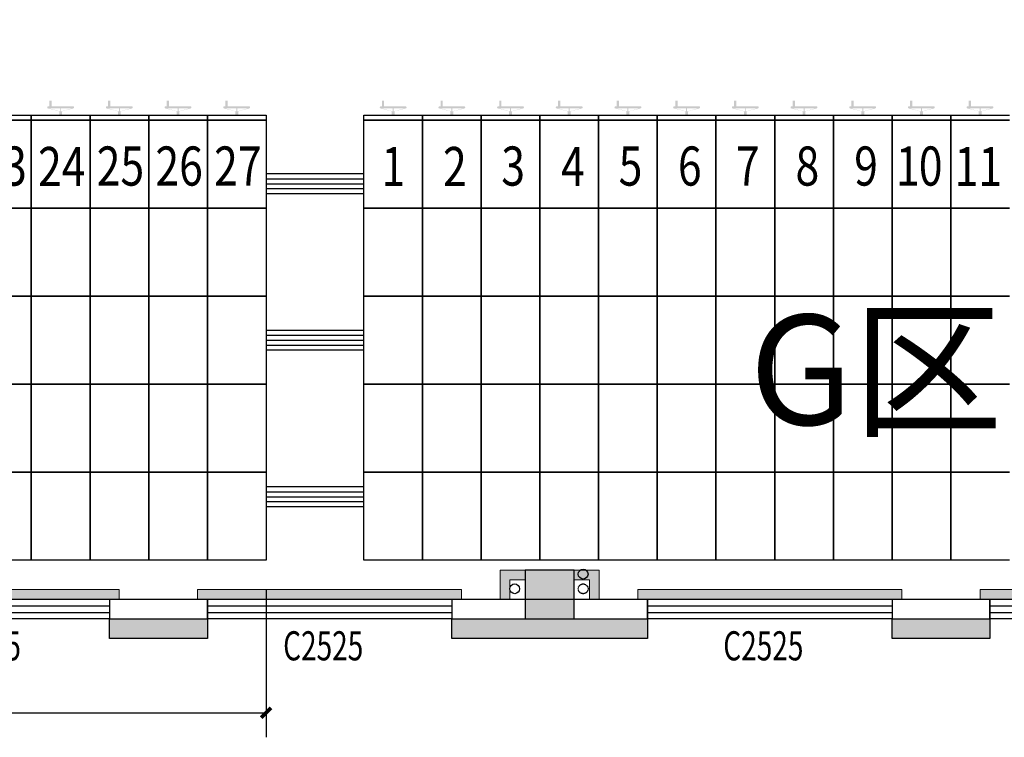
# Model space of a CAD drawing. Units: millimetres. Extents: x -195577 to 254618, y -285764 to 145423.
# Drawn here: x -38198 to -28131, y -182559 to -175221 of the extents above; entities that cross this region are included whole.
import ezdxf

# ---------------------------------------------------------------- set-up
doc = ezdxf.new("R2010")
doc.units = ezdxf.units.MM
doc.linetypes.add('DASH', pattern=[0.35, 0.25, -0.1])
for name, color, linetype, lineweight in [('0.1功能名', 30, 'Continuous', 0), ('0.3面积范围', 190, 'Continuous', 0), ('0.6隔墙', 1, 'Continuous', 0)]:
    doc.layers.add(name, color=color, linetype=linetype, lineweight=lineweight)
for name, color, linetype in [('COLUMN', 30, 'Continuous'), ('PUB_HATCH', 250, 'Continuous'), ('Q◆06 墙体层', 7, 'Continuous'), ('VPIPE-污水', 2, 'Continuous'), ('VPIPE-雨水', 4, 'DASH'), ('WALL', 2, 'Continuous'), ('WALL2-混凝土线脚', 52, 'Continuous'), ('WINDOW', 4, 'Continuous'), ('WINDOW_TEXT', 4, 'Continuous')]:
    doc.layers.add(name, color=color, linetype=linetype)
doc.styles.add('_TCH_DIM_T3', font='SIMPLEX.shx', dxfattribs={"width": 0.494118, "bigfont": 'hztxt.shx'})
doc.styles.add('_TCH_WINDOW', font='SIMPLEX', dxfattribs={"height": 3.5, "bigfont": 'GBCBIG'})
doc.styles.add('MtXpl_', font='txt')
doc.styles.add('MtXpl__1', font='simfang.ttf')
doc.dimstyles.new('_TCH_ARCH&&100', dxfattribs={"dimtxt": 297.5, "dimasz": 100, "dimexe": 250, "dimexo": 300, "dimgap": 126.25, "dimtad": 1, "dimdec": 0, "dimzin": 0, "dimdsep": 46, "dimtxsty": '_TCH_DIM_T3', "dimblk": 'ARCHTICK', "dimcen": 0.09, "dimclrt": 7, "dimazin": 2, "dimtfac": 1, "dimtdec": 0, "dimtix": 1, "dimtmove": 2, "dimatfit": 3, "dimfxl": 0, "dimtolj": 1, "dimtzin": 0, "dimarcsym": 0})

# ---------------------------------------------------------------- blocks, each defined once
blk = doc.blocks.new('reg')
at = {"true_color": 0x474748}
h = blk.add_hatch(color=139, dxfattribs=at)
edge = h.paths.add_edge_path()
edge.add_arc((46193, -176119), 10, 180, 270)
edge.add_line((46193, -176129), (46306, -176158))
edge.add_line((46306, -176158), (46306, -176199))
edge.add_line((46306, -176199), (46336, -176199))
edge.add_line((46336, -176199), (46336, -176158))
edge.add_line((46336, -176158), (46448, -176129))
edge.add_arc((46448, -176119), 10, 270, 360)
edge.add_line((46458, -176119), (46458, -176117))
edge.add_arc((46448, -176117), 10, 0, 90)
edge.add_line((46448, -176107), (46228, -176107))
edge.add_line((46228, -176107), (46228, -176049))
edge.add_line((46228, -176049), (46206, -176049))
edge.add_line((46206, -176049), (46206, -176107))
edge.add_line((46206, -176107), (46193, -176107))
edge.add_arc((46193, -176117), 10, 90, 180)
edge.add_line((46183, -176117), (46183, -176119))
h.paths.add_polyline_path([(46316, -176129), (46316, -176158), (46311, -176158), (46208, -176129)], flags=16)
h.paths.add_polyline_path([(46326, -176129), (46433, -176129), (46331, -176158), (46326, -176158)], flags=16)
h = blk.add_hatch(color=139, dxfattribs=at)
edge = h.paths.add_edge_path()
edge.add_arc((46793, -176119), 10, 180, 270)
edge.add_line((46793, -176129), (46906, -176158))
edge.add_line((46906, -176158), (46906, -176199))
edge.add_line((46906, -176199), (46936, -176199))
edge.add_line((46936, -176199), (46936, -176158))
edge.add_line((46936, -176158), (47048, -176129))
edge.add_arc((47048, -176119), 10, 270, 360)
edge.add_line((47058, -176119), (47058, -176117))
edge.add_arc((47048, -176117), 10, 0, 90)
edge.add_line((47048, -176107), (46828, -176107))
edge.add_line((46828, -176107), (46828, -176049))
edge.add_line((46828, -176049), (46806, -176049))
edge.add_line((46806, -176049), (46806, -176107))
edge.add_line((46806, -176107), (46793, -176107))
edge.add_arc((46793, -176117), 10, 90, 180)
edge.add_line((46783, -176117), (46783, -176119))
h.paths.add_polyline_path([(46916, -176129), (46916, -176158), (46911, -176158), (46808, -176129)], flags=16)
h.paths.add_polyline_path([(46926, -176129), (47033, -176129), (46931, -176158), (46926, -176158)], flags=16)
h = blk.add_hatch(color=139, dxfattribs=at)
edge = h.paths.add_edge_path()
edge.add_arc((47393, -176119), 10, 180, 270)
edge.add_line((47393, -176129), (47506, -176158))
edge.add_line((47506, -176158), (47506, -176199))
edge.add_line((47506, -176199), (47536, -176199))
edge.add_line((47536, -176199), (47536, -176158))
edge.add_line((47536, -176158), (47648, -176129))
edge.add_arc((47648, -176119), 10, 270, 360)
edge.add_line((47658, -176119), (47658, -176117))
edge.add_arc((47648, -176117), 10, 0, 90)
edge.add_line((47648, -176107), (47428, -176107))
edge.add_line((47428, -176107), (47428, -176049))
edge.add_line((47428, -176049), (47406, -176049))
edge.add_line((47406, -176049), (47406, -176107))
edge.add_line((47406, -176107), (47393, -176107))
edge.add_arc((47393, -176117), 10, 90, 180)
edge.add_line((47383, -176117), (47383, -176119))
h.paths.add_polyline_path([(47516, -176129), (47516, -176158), (47511, -176158), (47408, -176129)], flags=16)
h.paths.add_polyline_path([(47526, -176129), (47633, -176129), (47531, -176158), (47526, -176158)], flags=16)
h = blk.add_hatch(color=139, dxfattribs=at)
edge = h.paths.add_edge_path()
edge.add_arc((47993, -176119), 10, 180, 270)
edge.add_line((47993, -176129), (48106, -176158))
edge.add_line((48106, -176158), (48106, -176199))
edge.add_line((48106, -176199), (48136, -176199))
edge.add_line((48136, -176199), (48136, -176158))
edge.add_line((48136, -176158), (48248, -176129))
edge.add_arc((48248, -176119), 10, 270, 360)
edge.add_line((48258, -176119), (48258, -176117))
edge.add_arc((48248, -176117), 10, 0, 90)
edge.add_line((48248, -176107), (48028, -176107))
edge.add_line((48028, -176107), (48028, -176049))
edge.add_line((48028, -176049), (48006, -176049))
edge.add_line((48006, -176049), (48006, -176107))
edge.add_line((48006, -176107), (47993, -176107))
edge.add_arc((47993, -176117), 10, 90, 180)
edge.add_line((47983, -176117), (47983, -176119))
h.paths.add_polyline_path([(48116, -176129), (48116, -176158), (48111, -176158), (48008, -176129)], flags=16)
h.paths.add_polyline_path([(48126, -176129), (48233, -176129), (48131, -176158), (48126, -176158)], flags=16)
h = blk.add_hatch(color=139, dxfattribs=at)
edge = h.paths.add_edge_path()
edge.add_arc((49593, -176119), 10, 180, 270)
edge.add_line((49593, -176129), (49706, -176158))
edge.add_line((49706, -176158), (49706, -176199))
edge.add_line((49706, -176199), (49736, -176199))
edge.add_line((49736, -176199), (49736, -176158))
edge.add_line((49736, -176158), (49848, -176129))
edge.add_arc((49848, -176119), 10, 270, 360)
edge.add_line((49858, -176119), (49858, -176117))
edge.add_arc((49848, -176117), 10, 0, 90)
edge.add_line((49848, -176107), (49628, -176107))
edge.add_line((49628, -176107), (49628, -176049))
edge.add_line((49628, -176049), (49606, -176049))
edge.add_line((49606, -176049), (49606, -176107))
edge.add_line((49606, -176107), (49593, -176107))
edge.add_arc((49593, -176117), 10, 90, 180)
edge.add_line((49583, -176117), (49583, -176119))
h.paths.add_polyline_path([(49716, -176129), (49716, -176158), (49711, -176158), (49608, -176129)], flags=16)
h.paths.add_polyline_path([(49726, -176129), (49833, -176129), (49731, -176158), (49726, -176158)], flags=16)
h = blk.add_hatch(color=139, dxfattribs=at)
edge = h.paths.add_edge_path()
edge.add_arc((50193, -176119), 10, 180, 270)
edge.add_line((50193, -176129), (50306, -176158))
edge.add_line((50306, -176158), (50306, -176199))
edge.add_line((50306, -176199), (50336, -176199))
edge.add_line((50336, -176199), (50336, -176158))
edge.add_line((50336, -176158), (50448, -176129))
edge.add_arc((50448, -176119), 10, 270, 360)
edge.add_line((50458, -176119), (50458, -176117))
edge.add_arc((50448, -176117), 10, 0, 90)
edge.add_line((50448, -176107), (50228, -176107))
edge.add_line((50228, -176107), (50228, -176049))
edge.add_line((50228, -176049), (50206, -176049))
edge.add_line((50206, -176049), (50206, -176107))
edge.add_line((50206, -176107), (50193, -176107))
edge.add_arc((50193, -176117), 10, 90, 180)
edge.add_line((50183, -176117), (50183, -176119))
h.paths.add_polyline_path([(50316, -176129), (50316, -176158), (50311, -176158), (50208, -176129)], flags=16)
h.paths.add_polyline_path([(50326, -176129), (50433, -176129), (50331, -176158), (50326, -176158)], flags=16)
h = blk.add_hatch(color=139, dxfattribs=at)
edge = h.paths.add_edge_path()
edge.add_arc((50793, -176119), 10, 180, 270)
edge.add_line((50793, -176129), (50906, -176158))
edge.add_line((50906, -176158), (50906, -176199))
edge.add_line((50906, -176199), (50936, -176199))
edge.add_line((50936, -176199), (50936, -176158))
edge.add_line((50936, -176158), (51048, -176129))
edge.add_arc((51048, -176119), 10, 270, 360)
edge.add_line((51058, -176119), (51058, -176117))
edge.add_arc((51048, -176117), 10, 0, 90)
edge.add_line((51048, -176107), (50828, -176107))
edge.add_line((50828, -176107), (50828, -176049))
edge.add_line((50828, -176049), (50806, -176049))
edge.add_line((50806, -176049), (50806, -176107))
edge.add_line((50806, -176107), (50793, -176107))
edge.add_arc((50793, -176117), 10, 90, 180)
edge.add_line((50783, -176117), (50783, -176119))
h.paths.add_polyline_path([(50916, -176129), (50916, -176158), (50911, -176158), (50808, -176129)], flags=16)
h.paths.add_polyline_path([(50926, -176129), (51033, -176129), (50931, -176158), (50926, -176158)], flags=16)
h = blk.add_hatch(color=139, dxfattribs=at)
edge = h.paths.add_edge_path()
edge.add_arc((51393, -176119), 10, 180, 270)
edge.add_line((51393, -176129), (51506, -176158))
edge.add_line((51506, -176158), (51506, -176199))
edge.add_line((51506, -176199), (51536, -176199))
edge.add_line((51536, -176199), (51536, -176158))
edge.add_line((51536, -176158), (51648, -176129))
edge.add_arc((51648, -176119), 10, 270, 360)
edge.add_line((51658, -176119), (51658, -176117))
edge.add_arc((51648, -176117), 10, 0, 90)
edge.add_line((51648, -176107), (51428, -176107))
edge.add_line((51428, -176107), (51428, -176049))
edge.add_line((51428, -176049), (51406, -176049))
edge.add_line((51406, -176049), (51406, -176107))
edge.add_line((51406, -176107), (51393, -176107))
edge.add_arc((51393, -176117), 10, 90, 180)
edge.add_line((51383, -176117), (51383, -176119))
h.paths.add_polyline_path([(51516, -176129), (51516, -176158), (51511, -176158), (51408, -176129)], flags=16)
h.paths.add_polyline_path([(51526, -176129), (51633, -176129), (51531, -176158), (51526, -176158)], flags=16)
h = blk.add_hatch(color=139, dxfattribs=at)
edge = h.paths.add_edge_path()
edge.add_arc((51993, -176119), 10, 180, 270)
edge.add_line((51993, -176129), (52106, -176158))
edge.add_line((52106, -176158), (52106, -176199))
edge.add_line((52106, -176199), (52136, -176199))
edge.add_line((52136, -176199), (52136, -176158))
edge.add_line((52136, -176158), (52248, -176129))
edge.add_arc((52248, -176119), 10, 270, 360)
edge.add_line((52258, -176119), (52258, -176117))
edge.add_arc((52248, -176117), 10, 0, 90)
edge.add_line((52248, -176107), (52028, -176107))
edge.add_line((52028, -176107), (52028, -176049))
edge.add_line((52028, -176049), (52006, -176049))
edge.add_line((52006, -176049), (52006, -176107))
edge.add_line((52006, -176107), (51993, -176107))
edge.add_arc((51993, -176117), 10, 90, 180)
edge.add_line((51983, -176117), (51983, -176119))
h.paths.add_polyline_path([(52116, -176129), (52116, -176158), (52111, -176158), (52008, -176129)], flags=16)
h.paths.add_polyline_path([(52126, -176129), (52233, -176129), (52131, -176158), (52126, -176158)], flags=16)
h = blk.add_hatch(color=139, dxfattribs=at)
edge = h.paths.add_edge_path()
edge.add_arc((52593, -176119), 10, 180, 270)
edge.add_line((52593, -176129), (52706, -176158))
edge.add_line((52706, -176158), (52706, -176199))
edge.add_line((52706, -176199), (52736, -176199))
edge.add_line((52736, -176199), (52736, -176158))
edge.add_line((52736, -176158), (52848, -176129))
edge.add_arc((52848, -176119), 10, 270, 360)
edge.add_line((52858, -176119), (52858, -176117))
edge.add_arc((52848, -176117), 10, 0, 90)
edge.add_line((52848, -176107), (52628, -176107))
edge.add_line((52628, -176107), (52628, -176049))
edge.add_line((52628, -176049), (52606, -176049))
edge.add_line((52606, -176049), (52606, -176107))
edge.add_line((52606, -176107), (52593, -176107))
edge.add_arc((52593, -176117), 10, 90, 180)
edge.add_line((52583, -176117), (52583, -176119))
h.paths.add_polyline_path([(52716, -176129), (52716, -176158), (52711, -176158), (52608, -176129)], flags=16)
h.paths.add_polyline_path([(52726, -176129), (52833, -176129), (52731, -176158), (52726, -176158)], flags=16)
h = blk.add_hatch(color=139, dxfattribs=at)
edge = h.paths.add_edge_path()
edge.add_arc((53193, -176119), 10, 180, 270)
edge.add_line((53193, -176129), (53306, -176158))
edge.add_line((53306, -176158), (53306, -176199))
edge.add_line((53306, -176199), (53336, -176199))
edge.add_line((53336, -176199), (53336, -176158))
edge.add_line((53336, -176158), (53448, -176129))
edge.add_arc((53448, -176119), 10, 270, 360)
edge.add_line((53458, -176119), (53458, -176117))
edge.add_arc((53448, -176117), 10, 0, 90)
edge.add_line((53448, -176107), (53228, -176107))
edge.add_line((53228, -176107), (53228, -176049))
edge.add_line((53228, -176049), (53206, -176049))
edge.add_line((53206, -176049), (53206, -176107))
edge.add_line((53206, -176107), (53193, -176107))
edge.add_arc((53193, -176117), 10, 90, 180)
edge.add_line((53183, -176117), (53183, -176119))
h.paths.add_polyline_path([(53316, -176129), (53316, -176158), (53311, -176158), (53208, -176129)], flags=16)
h.paths.add_polyline_path([(53326, -176129), (53433, -176129), (53331, -176158), (53326, -176158)], flags=16)
h = blk.add_hatch(color=139, dxfattribs=at)
edge = h.paths.add_edge_path()
edge.add_arc((53793, -176119), 10, 180, 270)
edge.add_line((53793, -176129), (53906, -176158))
edge.add_line((53906, -176158), (53906, -176199))
edge.add_line((53906, -176199), (53936, -176199))
edge.add_line((53936, -176199), (53936, -176158))
edge.add_line((53936, -176158), (54048, -176129))
edge.add_arc((54048, -176119), 10, 270, 360)
edge.add_line((54058, -176119), (54058, -176117))
edge.add_arc((54048, -176117), 10, 0, 90)
edge.add_line((54048, -176107), (53828, -176107))
edge.add_line((53828, -176107), (53828, -176049))
edge.add_line((53828, -176049), (53806, -176049))
edge.add_line((53806, -176049), (53806, -176107))
edge.add_line((53806, -176107), (53793, -176107))
edge.add_arc((53793, -176117), 10, 90, 180)
edge.add_line((53783, -176117), (53783, -176119))
h.paths.add_polyline_path([(53916, -176129), (53916, -176158), (53911, -176158), (53808, -176129)], flags=16)
h.paths.add_polyline_path([(53926, -176129), (54033, -176129), (53931, -176158), (53926, -176158)], flags=16)
h = blk.add_hatch(color=139, dxfattribs=at)
edge = h.paths.add_edge_path()
edge.add_arc((54393, -176119), 10, 180, 270)
edge.add_line((54393, -176129), (54506, -176158))
edge.add_line((54506, -176158), (54506, -176199))
edge.add_line((54506, -176199), (54536, -176199))
edge.add_line((54536, -176199), (54536, -176158))
edge.add_line((54536, -176158), (54648, -176129))
edge.add_arc((54648, -176119), 10, 270, 360)
edge.add_line((54658, -176119), (54658, -176117))
edge.add_arc((54648, -176117), 10, 0, 90)
edge.add_line((54648, -176107), (54428, -176107))
edge.add_line((54428, -176107), (54428, -176049))
edge.add_line((54428, -176049), (54406, -176049))
edge.add_line((54406, -176049), (54406, -176107))
edge.add_line((54406, -176107), (54393, -176107))
edge.add_arc((54393, -176117), 10, 90, 180)
edge.add_line((54383, -176117), (54383, -176119))
h.paths.add_polyline_path([(54516, -176129), (54516, -176158), (54511, -176158), (54408, -176129)], flags=16)
h.paths.add_polyline_path([(54526, -176129), (54633, -176129), (54531, -176158), (54526, -176158)], flags=16)
h = blk.add_hatch(color=139, dxfattribs=at)
edge = h.paths.add_edge_path()
edge.add_arc((54993, -176119), 10, 180, 270)
edge.add_line((54993, -176129), (55106, -176158))
edge.add_line((55106, -176158), (55106, -176199))
edge.add_line((55106, -176199), (55136, -176199))
edge.add_line((55136, -176199), (55136, -176158))
edge.add_line((55136, -176158), (55248, -176129))
edge.add_arc((55248, -176119), 10, 270, 360)
edge.add_line((55258, -176119), (55258, -176117))
edge.add_arc((55248, -176117), 10, 0, 90)
edge.add_line((55248, -176107), (55028, -176107))
edge.add_line((55028, -176107), (55028, -176049))
edge.add_line((55028, -176049), (55006, -176049))
edge.add_line((55006, -176049), (55006, -176107))
edge.add_line((55006, -176107), (54993, -176107))
edge.add_arc((54993, -176117), 10, 90, 180)
edge.add_line((54983, -176117), (54983, -176119))
h.paths.add_polyline_path([(55116, -176129), (55116, -176158), (55111, -176158), (55008, -176129)], flags=16)
h.paths.add_polyline_path([(55126, -176129), (55233, -176129), (55131, -176158), (55126, -176158)], flags=16)
h = blk.add_hatch(color=139, dxfattribs=at)
edge = h.paths.add_edge_path()
edge.add_arc((55593, -176119), 10, 180, 270)
edge.add_line((55593, -176129), (55706, -176158))
edge.add_line((55706, -176158), (55706, -176199))
edge.add_line((55706, -176199), (55736, -176199))
edge.add_line((55736, -176199), (55736, -176158))
edge.add_line((55736, -176158), (55848, -176129))
edge.add_arc((55848, -176119), 10, 270, 360)
edge.add_line((55858, -176119), (55858, -176117))
edge.add_arc((55848, -176117), 10, 0, 90)
edge.add_line((55848, -176107), (55628, -176107))
edge.add_line((55628, -176107), (55628, -176049))
edge.add_line((55628, -176049), (55606, -176049))
edge.add_line((55606, -176049), (55606, -176107))
edge.add_line((55606, -176107), (55593, -176107))
edge.add_arc((55593, -176117), 10, 90, 180)
edge.add_line((55583, -176117), (55583, -176119))
h.paths.add_polyline_path([(55716, -176129), (55716, -176158), (55711, -176158), (55608, -176129)], flags=16)
h.paths.add_polyline_path([(55726, -176129), (55833, -176129), (55731, -176158), (55726, -176158)], flags=16)
at = {"color": 139, "true_color": 0x474748}
for p, q in [((45421, -176199), (46021, -176199)), ((45421, -176249), (46021, -176249)), ((46021, -176249), (45421, -176249)), ((46021, -176199), (46021, -176249)), ((46021, -176199), (46621, -176199)), ((46021, -176249), (46021, -176199)), ((46021, -176249), (46021, -177149)), ((46021, -176249), (46621, -176249)), ((46021, -177149), (46021, -176249)), ((46621, -176249), (46021, -176249)), ((46621, -176199), (46621, -176249)), ((46621, -176199), (47221, -176199)), ((46621, -176249), (46621, -176199)), ((46621, -176249), (46621, -177149)), ((46621, -176249), (47221, -176249)), ((46621, -177149), (46621, -176249)), ((47221, -176249), (46621, -176249)), ((47221, -176199), (47221, -176249)), ((47221, -176199), (47821, -176199)), ((47221, -176249), (47221, -176199)), ((47221, -176249), (47221, -177149)), ((47221, -176249), (47821, -176249)), ((47221, -177149), (47221, -176249)), ((47821, -176249), (47221, -176249)), ((47821, -176199), (47821, -176249)), ((47821, -176199), (48421, -176199)), ((47821, -176249), (47821, -176199)), ((47821, -176249), (47821, -177149)), ((47821, -176249), (48421, -176249)), ((47821, -177149), (47821, -176249)), ((48421, -176249), (47821, -176249)), ((48421, -176199), (48421, -176249)), ((48421, -176249), (48421, -177149)), ((49421, -176199), (50021, -176199)), ((49421, -176249), (49421, -176199)), ((49421, -176249), (50021, -176249)), ((49421, -177149), (49421, -176249)), ((50021, -176249), (49421, -176249)), ((50021, -176199), (50021, -176249)), ((50021, -176199), (50621, -176199)), ((50021, -176249), (50021, -176199)), ((50021, -176249), (50021, -177149)), ((50021, -176249), (50621, -176249)), ((50021, -177149), (50021, -176249)), ((50621, -176249), (50021, -176249)), ((50621, -176199), (50621, -176249)), ((50621, -176199), (51221, -176199)), ((50621, -176249), (50621, -176199)), ((50621, -176249), (50621, -177149)), ((50621, -176249), (51221, -176249)), ((50621, -177149), (50621, -176249)), ((51221, -176249), (50621, -176249)), ((51221, -176199), (51821, -176199)), ((51221, -176249), (51221, -176199)), ((51221, -176199), (51221, -176249)), ((51221, -176249), (51821, -176249)), ((51221, -177149), (51221, -176249)), ((51821, -176249), (51221, -176249)), ((51221, -176249), (51221, -177149)), ((51821, -176199), (51821, -176249)), ((51821, -176199), (52421, -176199)), ((51821, -176249), (51821, -176199)), ((51821, -176249), (51821, -177149)), ((51821, -176249), (52421, -176249)), ((51821, -177149), (51821, -176249)), ((52421, -176249), (51821, -176249)), ((52421, -176199), (52421, -176249)), ((52421, -176199), (53021, -176199)), ((52421, -176249), (52421, -176199)), ((52421, -176249), (52421, -177149)), ((52421, -176249), (53021, -176249)), ((52421, -177149), (52421, -176249)), ((53021, -176249), (52421, -176249)), ((53021, -176199), (53021, -176249)), ((53021, -176199), (53621, -176199)), ((53021, -176249), (53021, -176199)), ((53021, -176249), (53021, -177149)), ((53021, -176249), (53621, -176249)), ((53021, -177149), (53021, -176249)), ((53621, -176249), (53021, -176249)), ((53621, -176199), (53621, -176249)), ((53621, -176199), (54221, -176199)), ((53621, -176249), (53621, -176199)), ((53621, -176249), (53621, -177149)), ((53621, -176249), (54221, -176249)), ((53621, -177149), (53621, -176249)), ((54221, -176249), (53621, -176249)), ((54221, -176199), (54221, -176249)), ((54221, -176199), (54821, -176199)), ((54221, -176249), (54221, -176199)), ((54221, -176249), (54221, -177149)), ((54221, -176249), (54821, -176249)), ((54221, -177149), (54221, -176249)), ((54821, -176249), (54221, -176249)), ((54821, -176199), (55421, -176199)), ((54821, -176249), (54821, -176199)), ((54821, -176199), (54821, -176249)), ((54821, -176249), (55421, -176249)), ((54821, -177149), (54821, -176249)), ((55421, -176249), (54821, -176249)), ((54821, -176249), (54821, -177149)), ((55421, -176199), (55421, -176249)), ((55421, -176199), (56021, -176199)), ((55421, -176249), (55421, -176199)), ((55421, -176249), (55421, -177149)), ((55421, -176249), (56021, -176249)), ((55421, -177149), (55421, -176249)), ((56021, -176249), (55421, -176249)), ((49421, -176799), (48421, -176799)), ((48421, -176799), (48421, -176999)), ((48421, -176849), (49421, -176849)), ((49421, -176999), (49421, -176799)), ((48421, -176899), (49421, -176899)), ((48421, -176949), (49421, -176949)), ((48421, -176999), (49421, -176999)), ((45421, -177149), (46021, -177149)), ((46021, -177149), (45421, -177149)), ((46021, -177149), (46021, -178049)), ((46021, -177149), (46621, -177149)), ((46021, -178049), (46021, -177149)), ((46621, -177149), (46021, -177149)), ((46621, -177149), (46621, -178049)), ((46621, -177149), (47221, -177149)), ((46621, -178049), (46621, -177149)), ((47221, -177149), (46621, -177149)), ((47221, -177149), (47221, -178049)), ((47221, -177149), (47821, -177149)), ((47221, -178049), (47221, -177149)), ((47821, -177149), (47221, -177149)), ((47821, -177149), (47821, -178049)), ((47821, -177149), (48421, -177149)), ((47821, -178049), (47821, -177149)), ((48421, -177149), (47821, -177149)), ((48421, -177149), (48421, -178049)), ((49421, -177149), (50021, -177149)), ((49421, -178049), (49421, -177149)), ((50021, -177149), (49421, -177149)), ((50021, -177149), (50021, -178049)), ((50021, -177149), (50621, -177149)), ((50021, -178049), (50021, -177149)), ((50621, -177149), (50021, -177149)), ((50621, -177149), (50621, -178049)), ((50621, -177149), (51221, -177149)), ((50621, -178049), (50621, -177149)), ((51221, -177149), (50621, -177149)), ((51221, -177149), (51821, -177149)), ((51221, -178049), (51221, -177149)), ((51821, -177149), (51221, -177149)), ((51221, -177149), (51221, -178049)), ((51821, -177149), (51821, -178049)), ((51821, -177149), (52421, -177149)), ((51821, -178049), (51821, -177149)), ((52421, -177149), (51821, -177149)), ((52421, -177149), (52421, -178049)), ((52421, -177149), (53021, -177149)), ((52421, -178049), (52421, -177149)), ((53021, -177149), (52421, -177149)), ((53021, -177149), (53021, -178049)), ((53021, -177149), (53621, -177149)), ((53021, -178049), (53021, -177149)), ((53621, -177149), (53021, -177149)), ((53621, -177149), (53621, -178049)), ((53621, -177149), (54221, -177149)), ((53621, -178049), (53621, -177149)), ((54221, -177149), (53621, -177149)), ((54221, -177149), (54221, -178049)), ((54221, -177149), (54821, -177149)), ((54221, -178049), (54221, -177149)), ((54821, -177149), (54221, -177149)), ((54821, -177149), (55421, -177149)), ((54821, -178049), (54821, -177149)), ((55421, -177149), (54821, -177149)), ((54821, -177149), (54821, -178049)), ((55421, -177149), (55421, -178049)), ((55421, -177149), (56021, -177149)), ((55421, -178049), (55421, -177149)), ((56021, -177149), (55421, -177149)), ((46021, -178049), (45421, -178049)), ((45421, -178049), (46021, -178049)), ((46021, -178049), (46021, -178949)), ((46621, -178049), (46021, -178049)), ((46021, -178049), (46621, -178049)), ((46021, -178949), (46021, -178049)), ((46621, -178049), (46621, -178949)), ((47221, -178049), (46621, -178049)), ((46621, -178049), (47221, -178049)), ((46621, -178949), (46621, -178049)), ((47221, -178049), (47221, -178949)), ((47821, -178049), (47221, -178049)), ((47221, -178049), (47821, -178049)), ((47221, -178949), (47221, -178049)), ((47821, -178049), (47821, -178949)), ((48421, -178049), (47821, -178049)), ((47821, -178049), (48421, -178049)), ((47821, -178949), (47821, -178049)), ((48421, -178049), (48421, -178949)), ((50021, -178049), (49421, -178049)), ((49421, -178049), (50021, -178049)), ((49421, -178949), (49421, -178049)), ((50021, -178049), (50021, -178949)), ((50621, -178049), (50021, -178049)), ((50021, -178049), (50621, -178049)), ((50021, -178949), (50021, -178049)), ((50621, -178049), (50621, -178949)), ((51221, -178049), (50621, -178049)), ((50621, -178049), (51221, -178049)), ((50621, -178949), (50621, -178049)), ((51821, -178049), (51221, -178049)), ((51221, -178049), (51821, -178049)), ((51221, -178949), (51221, -178049)), ((51221, -178049), (51221, -178949)), ((51821, -178049), (51821, -178949)), ((52421, -178049), (51821, -178049)), ((51821, -178049), (52421, -178049)), ((51821, -178949), (51821, -178049)), ((52421, -178049), (52421, -178949)), ((53021, -178049), (52421, -178049)), ((52421, -178049), (53021, -178049)), ((52421, -178949), (52421, -178049)), ((53021, -178049), (53021, -178949)), ((53621, -178049), (53021, -178049)), ((53021, -178049), (53621, -178049)), ((53021, -178949), (53021, -178049)), ((53621, -178049), (53621, -178949)), ((54221, -178049), (53621, -178049)), ((53621, -178049), (54221, -178049)), ((53621, -178949), (53621, -178049)), ((54221, -178049), (54221, -178949)), ((54821, -178049), (54221, -178049)), ((54221, -178049), (54821, -178049)), ((54221, -178949), (54221, -178049)), ((55421, -178049), (54821, -178049)), ((54821, -178049), (55421, -178049)), ((54821, -178949), (54821, -178049)), ((54821, -178049), (54821, -178949)), ((55421, -178049), (55421, -178949)), ((56021, -178049), (55421, -178049)), ((55421, -178049), (56021, -178049)), ((55421, -178949), (55421, -178049)), ((49421, -178399), (48421, -178399)), ((48421, -178399), (48421, -178599)), ((48421, -178449), (49421, -178449)), ((49421, -178599), (49421, -178399)), ((48421, -178499), (49421, -178499)), ((48421, -178549), (49421, -178549)), ((48421, -178599), (49421, -178599)), ((46021, -178949), (45421, -178949)), ((45421, -178949), (46021, -178949)), ((46021, -178949), (46021, -179849)), ((46621, -178949), (46021, -178949)), ((46021, -178949), (46621, -178949)), ((46021, -179849), (46021, -178949)), ((46621, -178949), (46621, -179849)), ((47221, -178949), (46621, -178949)), ((46621, -178949), (47221, -178949)), ((46621, -179849), (46621, -178949)), ((47221, -178949), (47221, -179849)), ((47821, -178949), (47221, -178949)), ((47221, -178949), (47821, -178949)), ((47221, -179849), (47221, -178949)), ((47821, -178949), (47821, -179849)), ((48421, -178949), (47821, -178949)), ((47821, -178949), (48421, -178949)), ((47821, -179849), (47821, -178949)), ((48421, -178949), (48421, -179849)), ((50021, -178949), (49421, -178949)), ((49421, -178949), (50021, -178949)), ((49421, -179849), (49421, -178949)), ((50021, -178949), (50021, -179849)), ((50621, -178949), (50021, -178949)), ((50021, -178949), (50621, -178949)), ((50021, -179849), (50021, -178949)), ((50621, -178949), (50621, -179849)), ((51221, -178949), (50621, -178949)), ((50621, -178949), (51221, -178949)), ((50621, -179849), (50621, -178949)), ((51821, -178949), (51221, -178949)), ((51221, -178949), (51821, -178949)), ((51221, -179849), (51221, -178949)), ((51221, -178949), (51221, -179849)), ((51821, -178949), (51821, -179849)), ((52421, -178949), (51821, -178949)), ((51821, -178949), (52421, -178949)), ((51821, -179849), (51821, -178949)), ((52421, -178949), (52421, -179849)), ((53021, -178949), (52421, -178949)), ((52421, -178949), (53021, -178949)), ((52421, -179849), (52421, -178949)), ((53021, -178949), (53021, -179849)), ((53621, -178949), (53021, -178949)), ((53021, -178949), (53621, -178949)), ((53021, -179849), (53021, -178949)), ((53621, -178949), (53621, -179849)), ((54221, -178949), (53621, -178949)), ((53621, -178949), (54221, -178949)), ((53621, -179849), (53621, -178949)), ((54221, -178949), (54221, -179849)), ((54821, -178949), (54221, -178949)), ((54221, -178949), (54821, -178949)), ((54221, -179849), (54221, -178949)), ((55421, -178949), (54821, -178949)), ((54821, -178949), (55421, -178949)), ((54821, -179849), (54821, -178949)), ((54821, -178949), (54821, -179849)), ((55421, -178949), (55421, -179849)), ((56021, -178949), (55421, -178949)), ((55421, -178949), (56021, -178949)), ((55421, -179849), (55421, -178949)), ((46021, -179849), (45421, -179849)), ((45421, -179849), (46021, -179849)), ((46021, -179849), (46021, -180749)), ((46621, -179849), (46021, -179849)), ((46021, -179849), (46621, -179849)), ((46021, -180749), (46021, -179849)), ((46621, -179849), (46621, -180749)), ((47221, -179849), (46621, -179849)), ((46621, -179849), (47221, -179849)), ((46621, -180749), (46621, -179849)), ((47221, -179849), (47221, -180749)), ((47821, -179849), (47221, -179849)), ((47221, -179849), (47821, -179849)), ((47221, -180749), (47221, -179849)), ((47821, -179849), (47821, -180749)), ((48421, -179849), (47821, -179849)), ((47821, -179849), (48421, -179849)), ((47821, -180749), (47821, -179849)), ((48421, -179849), (48421, -180749)), ((50021, -179849), (49421, -179849)), ((49421, -179849), (50021, -179849)), ((49421, -180749), (49421, -179849)), ((50021, -179849), (50021, -180749)), ((50621, -179849), (50021, -179849)), ((50021, -179849), (50621, -179849)), ((50021, -180749), (50021, -179849)), ((50621, -179849), (50621, -180749)), ((51221, -179849), (50621, -179849)), ((50621, -179849), (51221, -179849)), ((50621, -180749), (50621, -179849)), ((51821, -179849), (51221, -179849)), ((51221, -179849), (51821, -179849)), ((51221, -180749), (51221, -179849)), ((51221, -179849), (51221, -180749)), ((51821, -179849), (51821, -180749)), ((52421, -179849), (51821, -179849)), ((51821, -179849), (52421, -179849)), ((51821, -180749), (51821, -179849)), ((52421, -179849), (52421, -180749)), ((53021, -179849), (52421, -179849)), ((52421, -179849), (53021, -179849)), ((52421, -180749), (52421, -179849)), ((53021, -179849), (53021, -180749)), ((53621, -179849), (53021, -179849)), ((53021, -179849), (53621, -179849)), ((53021, -180749), (53021, -179849)), ((53621, -179849), (53621, -180749)), ((54221, -179849), (53621, -179849)), ((53621, -179849), (54221, -179849)), ((53621, -180749), (53621, -179849)), ((54221, -179849), (54221, -180749)), ((54821, -179849), (54221, -179849)), ((54221, -179849), (54821, -179849)), ((54221, -180749), (54221, -179849)), ((55421, -179849), (54821, -179849)), ((54821, -179849), (55421, -179849)), ((54821, -180749), (54821, -179849)), ((54821, -179849), (54821, -180749)), ((55421, -179849), (55421, -180749)), ((56021, -179849), (55421, -179849)), ((55421, -179849), (56021, -179849)), ((55421, -180749), (55421, -179849)), ((49421, -179999), (48421, -179999)), ((48421, -179999), (48421, -180199)), ((48421, -180049), (49421, -180049)), ((49421, -180199), (49421, -179999)), ((48421, -180099), (49421, -180099)), ((48421, -180149), (49421, -180149)), ((48421, -180199), (49421, -180199)), ((46021, -180749), (45421, -180749)), ((46621, -180749), (46021, -180749)), ((47221, -180749), (46621, -180749)), ((47821, -180749), (47221, -180749)), ((48421, -180749), (47821, -180749)), ((50021, -180749), (49421, -180749)), ((50621, -180749), (50021, -180749)), ((51221, -180749), (50621, -180749)), ((51821, -180749), (51221, -180749)), ((52421, -180749), (51821, -180749)), ((53021, -180749), (52421, -180749)), ((53621, -180749), (53021, -180749)), ((54221, -180749), (53621, -180749)), ((54821, -180749), (54221, -180749)), ((55421, -180749), (54821, -180749)), ((56021, -180749), (55421, -180749))]:
    blk.add_line(p, q, dxfattribs=at)
at = {"color": 139, "true_color": 0x474748, "style": 'MtXpl__1', "width": 0.8}
for s, p in [('23', (45490, -176918)), ('24', (46090, -176923)), ('25', (46690, -176918)), ('26', (47290, -176918)), ('27', (47890, -176918)), ('1', (49601, -176923)), ('2', (50230, -176923)), ('3', (50826, -176918)), ('4', (51437, -176923)), ('5', (52026, -176918)), ('6', (52632, -176918)), ('7', (53224, -176918)), ('8', (53834, -176918)), ('9', (54434, -176918)), ('1', (54861, -176918)), ('0', (55095, -176918)), ('11', (55461, -176923))]:
    blk.add_text(s, height=400, dxfattribs=at).set_placement(p)
at = {"layer": '0.1功能名', "color": 139, "true_color": 0x474748, "style": 'MtXpl_'}
blk.add_text('G区', height=1125, dxfattribs=at).set_placement((53362, -179364))
blk = doc.blocks.new('A$C2B5D0571')
at = {"layer": 'PUB_HATCH'}
blk.add_hatch(color=256, dxfattribs=at).paths.add_polyline_path([(-24350, 0), (-23850, 0), (-23850, 500), (-24350, 500)])
at = {"layer": 'COLUMN'}
for p, q in [((-23850, 500), (-24350, 500)), ((-24350, 500), (-24350, 0)), ((-23850, 0), (-23850, 500)), ((-24350, 0), (-23850, 0))]:
    blk.add_line(p, q, dxfattribs=at)
blk = doc.blocks.new('$TCHSYS$WIN2D')
for p, q in [((-0.5, 0.5), (0.5, 0.5)), ((-0.5, 0.5), (-0.5, -0.5)), ((0.5, 0.5), (0.5, -0.5)), ((0.5, 0.1667), (-0.5, 0.1667)), ((0.5, -0.1667), (-0.5, -0.1667)), ((-0.5, -0.5), (0.5, -0.5))]:
    blk.add_line(p, q)
blk = doc.blocks.new('_ArchTick')
at = {"color": 2, "linetype": 'ByBlock', "const_width": 0.4}
blk.add_lwpolyline([(-0.5, -0.5), (0.5, 0.5)], dxfattribs=at)
blk = doc.blocks.new('*D1651')
at = {"color": 0, "lineweight": -2, "transparency": 16777216}
for p, q in [((32221, -180499), (32221, -182559)), ((48421, -181049), (48421, -182559)), ((32221, -182309), (48421, -182309))]:
    blk.add_line(p, q, dxfattribs=at)
at = {"layer": 'Defpoints', "color": 0, "transparency": 16777216}
for p in [(32221, -180199), (48421, -180749), (48421, -182309)]:
    blk.add_point(p, dxfattribs=at)
at = {"color": 0, "lineweight": -2, "transparency": 16777216, "xscale": 100, "yscale": 100, "zscale": 100, "rotation": 180}
blk.add_blockref('_ArchTick', (32221, -182309), dxfattribs=at)
at = {"color": 0, "lineweight": -2, "transparency": 16777216, "xscale": 100, "yscale": 100, "zscale": 100}
blk.add_blockref('_ArchTick', (48421, -182309), dxfattribs=at)
at = {"color": 7, "transparency": 16777216, "insert": (40321, -182034), "char_height": 297.5, "attachment_point": 5, "style": '_TCH_DIM_T3'}
blk.add_mtext('\\A1;16200', dxfattribs=at)
blk = doc.blocks.new('5')
at = {"layer": '0.6隔墙'}
h = blk.add_hatch(dxfattribs=at)
h.set_pattern_fill('HONEY', color=256, scale=10)
h.set_pattern_definition([(0, (-2627160.476, -2673478.634), (47.625, 27.49630645), [31.75, -63.5]), (120, (-2627160.476, -2673478.634), (-47.6249999, 27.49630663), [31.75, -63.5]), (60, (-2627160.476, -2673478.634), (1e-07, 54.99261308), [-63.5, 31.75])])
h.paths.add_polyline_path([(68220.7, -181148.9), (70920.7, -181148.9), (70920.7, -181048.9), (68220.7, -181048.9)])
h.paths.add_polyline_path([(63720.7, -181148.9), (66420.7, -181148.9), (66420.7, -181048.9), (63720.7, -181048.9)])
h.paths.add_polyline_path([(60220.7, -181148.9), (62920.7, -181148.9), (62920.7, -181048.9), (60220.7, -181048.9)])
h.paths.add_polyline_path([(75120.7, -180148.9), (75220.7, -180148.9), (75220.7, -177448.9), (75120.7, -177448.9)])
h.paths.add_polyline_path([(55720.7, -181148.9), (58420.7, -181148.9), (58420.7, -181048.9), (55720.7, -181048.9)])
h.paths.add_polyline_path([(52220.7, -181148.9), (54920.7, -181148.9), (54920.7, -181048.9), (52220.7, -181048.9)])
h.paths.add_polyline_path([(47720.7, -181148.9), (50420.7, -181148.9), (50420.7, -181048.9), (47720.7, -181048.9)])
h.paths.add_polyline_path([(44220.7, -181148.9), (46920.7, -181148.9), (46920.7, -181048.9), (44220.7, -181048.9)])
h.paths.add_polyline_path([(39720.7, -181148.9), (42420.7, -181148.9), (42420.7, -181048.9), (39720.7, -181048.9)])
h.paths.add_polyline_path([(36220.7, -181148.9), (38920.7, -181148.9), (38920.7, -181048.9), (36220.7, -181048.9)])
h.paths.add_polyline_path([(31020.7, -181148.9), (34420.7, -181148.9), (34420.7, -181048.9), (31020.7, -181048.9)])
h.paths.add_polyline_path([(26430.2, -178471.6), (26501, -178400.9), (28410.1, -180310.1), (28339.4, -180380.8)])
h.paths.add_polyline_path([(24273.6, -176173.5), (25935.3, -177835.2), (25864.6, -177905.9), (24202.9, -176244.2)])
h.paths.add_polyline_path([(18369.2, -170269.2), (18298.5, -170339.9), (20207.7, -172249.1), (20278.4, -172178.4)])
h.paths.add_polyline_path([(17331.2, -168072.4), (17430.4, -168059.6), (16992.6, -164687.9), (16893.4, -164700.7)])
h.paths.add_polyline_path([(16359, -160585.3), (16661.6, -162915.7), (16760.8, -162902.8), (16458.2, -160572.4)])
h.paths.add_polyline_path([(15953.4, -157461.5), (16256, -159791.9), (16355.2, -159779.1), (16052.6, -157448.6)])
h.paths.add_polyline_path([(15721.6, -155676.5), (15820.8, -155663.6), (15473.1, -152986.1), (15374, -152999)])
h.paths.add_polyline_path([(16208.6, -148554.5), (16221.5, -148653.7), (18452.8, -148363.9), (18439.9, -148264.8)])
h.paths.add_polyline_path([(20882.4, -148048.5), (23262.3, -147738.4), (23249.5, -147640.3), (20869.5, -147949.3)])
h.paths.add_polyline_path([(25741.6, -147417.5), (28419, -147068.9), (28406.2, -146970.7), (25728.7, -147318.4)])
h.paths.add_polyline_path([(30149.9, -151080.4), (30050.8, -151093.3), (30398.4, -153770.8), (30497.6, -153757.9)])
h.paths.add_polyline_path([(32259, -163370), (34451, -165562), (34521.7, -165491.3), (32329.7, -163299.2)])
h.paths.add_polyline_path([(36220.7, -166348.9), (38920.7, -166348.9), (38920.7, -166248.9), (36220.7, -166248.9)])
h.paths.add_polyline_path([(39720.7, -166348.9), (42420.7, -166348.9), (42420.7, -166248.9), (39720.7, -166248.9)])
h.paths.add_polyline_path([(44220.7, -166348.9), (45902.1, -166348.9), (45902.1, -166248.9), (44220.7, -166248.9)])
h.paths.add_polyline_path([(63820.7, -166348.9), (66420.7, -166348.9), (66420.7, -166248.9), (63820.7, -166248.9)])
h.paths.add_polyline_path([(68220.7, -166348.9), (70920.7, -166348.9), (70920.7, -166248.9), (68220.7, -166248.9)])
h.paths.add_polyline_path([(75220.7, -169948.9), (75120.7, -169948.9), (75120.7, -167248.9), (75220.7, -167248.9)])
h.paths.add_polyline_path([(75220.7, -175048.9), (75120.7, -175048.9), (75120.7, -172648.9), (75220.7, -172648.9)])
h.paths.add_polyline_path([(20773.4, -172814.8), (20844.1, -172885.5), (20950.2, -172779.4), (21975.5, -173804.7), (22046.2, -173734), (20950.2, -172638)])
h = blk.add_hatch(dxfattribs=at)
h.set_pattern_fill('ANSI36', color=256, scale=15, double=1)
h.set_pattern_definition([(45, (-2627160.476, -2673478.634), (25.25697034, 92.60889125), [119.0625, -23.8125, 0, -23.8125])])
h.paths.add_polyline_path([(74820.7, -180748.9), (74820.7, -180648.9), (74564.2, -180648.9), (74564.2, -181148.9), (74664.2, -181148.9), (74664.2, -180748.9)])
h.paths.add_polyline_path([(67827.3, -181148.9), (67827.3, -180848.9), (67570.7, -180848.9), (67570.7, -180948.9), (67727.3, -180948.9), (67727.3, -181148.9)])
h.paths.add_polyline_path([(66814.2, -181148.9), (66814.2, -180848.9), (67070.7, -180848.9), (67070.7, -180948.9), (66914.2, -180948.9), (66914.2, -181148.9)])
h.paths.add_polyline_path([(51827.3, -181148.9), (51827.3, -180848.9), (51570.7, -180848.9), (51570.7, -180948.9), (51727.3, -180948.9), (51727.3, -181148.9)])
h.paths.add_polyline_path([(50814.2, -181148.9), (50814.2, -180848.9), (51070.7, -180848.9), (51070.7, -180948.9), (50914.2, -180948.9), (50914.2, -181148.9)])
h.paths.add_polyline_path([(43827.3, -181148.9), (43827.3, -180848.9), (43570.7, -180848.9), (43570.7, -180948.9), (43727.3, -180948.9), (43727.3, -181148.9)])
h.paths.add_polyline_path([(35827.3, -181148.9), (35827.3, -180848.9), (35570.7, -180848.9), (35570.7, -180948.9), (35727.3, -180948.9), (35727.3, -181148.9)])
h.paths.add_polyline_path([(34814.2, -181148.9), (34814.2, -180848.9), (35070.7, -180848.9), (35070.7, -180948.9), (34914.2, -180948.9), (34914.2, -181148.9)])
h.paths.add_polyline_path([(29781.2, -181148.9), (29781.2, -180848.9), (29524.7, -180848.9), (29524.7, -180948.9), (29681.2, -180948.9), (29681.2, -181148.9)])
h.paths.add_polyline_path([(24202.9, -175890.7), (24379.6, -176067.4), (24202.9, -176244.2), (24132.1, -176173.5), (24238.2, -176067.4), (24132.1, -175961.4)])
h.paths.add_polyline_path([(17443.8, -168939.9), (17642.2, -168914.2), (17667.9, -169112.5), (17767.1, -169099.6), (17728.5, -168802.1), (17431, -168840.7)])
h.paths.add_polyline_path([(16835.5, -164254.5), (16848.3, -164353.6), (17145.7, -164315), (17106.2, -164017.6), (17007.9, -164030.4), (17033.6, -164228.7)])
h.paths.add_polyline_path([(16719.4, -163362), (16917.7, -163336.2), (16943.5, -163534.6), (17042.6, -163521.7), (17004, -163224.2), (16706.5, -163262.8)])
h.paths.add_polyline_path([(15895.5, -157015.2), (15908.3, -157114.4), (16205.5, -157075.8), (16166.2, -156778.4), (16067.7, -156791.2), (16093.4, -156989.5)])
h.paths.add_polyline_path([(29250.8, -147262.4), (29151.6, -147275.2), (29183.8, -147523.2), (29679.7, -147458.8), (29666.8, -147359.6), (29270.1, -147411.1)])
h.paths.add_polyline_path([(30798.8, -158407.8), (30766.6, -158159.9), (31064.2, -158121.3), (31077, -158220.4), (30878.7, -158246.2), (30898, -158394.9)])
h.paths.add_polyline_path([(34521.7, -165491.3), (34309.6, -165703.4), (34472.2, -165866), (34542.9, -165795.3), (34451, -165703.4), (34592.4, -165562)])
h.paths.add_polyline_path([(42914.2, -166248.9), (42814.2, -166248.9), (42814.2, -166548.9), (43070.7, -166548.9), (43070.7, -166448.9), (42914.2, -166448.9)])
h.paths.add_polyline_path([(43570.7, -166448.9), (43570.7, -166548.9), (43827.3, -166548.9), (43827.1, -166244), (43727.3, -166244), (43727.3, -166448.9)])
h.paths.add_polyline_path([(50914.2, -166248.9), (50814.2, -166248.9), (50814.2, -166548.9), (51070.7, -166548.9), (51070.7, -166448.9), (50914.2, -166448.9)])
h.paths.add_polyline_path([(58814.2, -166248.9), (58914.2, -166248.9), (58914.2, -166448.9), (59070.7, -166448.9), (59070.7, -166548.9), (58814.2, -166548.9)])
h.paths.add_polyline_path([(74664.2, -166248.9), (74564.2, -166248.9), (74564.2, -166748.9), (74820.7, -166748.9), (74820.7, -166648.9), (74664.2, -166648.9)])
at = {"layer": 'WALL2-混凝土线脚'}
h = blk.add_hatch(dxfattribs=at)
h.set_pattern_fill('混凝土', color=8, scale=10, angle=-90)
h.set_pattern_definition([(320, (-3322.77, -2685343.89), (-6.2752135, -71.7260183), [7.5, -82.5]), (265, (-3322.77, -2685343.89), (75.2192134, 13.8751334), [6, -66]), (10.4514, (-3323.29, -2685349.865), (68.9439542, -57.8509382), [6.374019, -70.1142112]), (316.1842, (-3302.77, -2685343.89), (-16.5519014, -106.724105), [11.25, -123.75]), (6.6356, (-3304.15, -2685352.78), (97.411787, -93.4662706), [9.561029, -105.1713]), (261.1842, (-3302.77, -2685343.89), (97.41186, -93.4661945), [9, -99]), (291, (-3307.77, -2685353.89), (-40.261889, -59.6907052), [7.5, -82.5]), (236, (-3307.77, -2685353.89), (72.5150045, -24.3315332), [6, -66]), (341.4514, (-3311.124, -2685358.86), (32.2530497, -84.0222629), [6.374019, -70.1142112]), (307.5, (-3322.769, -2685343.887), (33.28938538, -1.21598553), [0, -65.2, 0, -67, 0, -66.25]), (277.5, (-3322.77, -2685343.887), (39.4411712, -26.30695374), [0, -38.2, 0, -63.7, 0, -25.25]), (237.5, (-3322.769, -2685321.587), (-2.25548717, -53.38224362), [0, -25, 0, -78, 0, -103.5]), (227.5, (-3322.77, -2685311.587), (10.0104982, -58.3186169), [0, -32.5, 0, -51.8, 0, -73.5])])
h.paths.add_polyline_path([(15188.5, -153123.9), (14596.2, -148562.2), (16182.9, -148356.2), (16157.1, -148157.8), (14372.1, -148389.6), (14990.2, -153149.6)])
h.paths.add_polyline_path([(28255.6, -146586.9), (28281.3, -146785.2), (29768.8, -146592.1), (30361.1, -151153.8), (30559.5, -151128), (29941.4, -146368)])
h.paths.add_polyline_path([(30940.6, -155616.3), (31138.9, -155590.6), (30881.4, -153607.2), (30683.1, -153633)])
h.paths.add_polyline_path([(31378.4, -158988), (31576.7, -158962.3), (31460.8, -158069.8), (31262.5, -158095.5)])
h.paths.add_polyline_path([(34955.7, -165359.6), (34804.5, -165208.4), (34663.1, -165349.9), (34825.8, -165512.5), (35570.7, -166048.9), (36320.7, -166048.9), (36320.7, -165848.9), (35635.2, -165848.9)])
h.paths.add_polyline_path([(31940.3, -161738.6), (31738.9, -161764.7), (32040.6, -162727.3), (32541.8, -163228.5), (32683.2, -163087.1), (32216.7, -162620.6)])
h.paths.add_polyline_path([(18086.4, -170693.4), (18227.8, -170552), (17689.2, -170013.4), (17547.8, -170154.8)])
h.paths.add_polyline_path([(17120, -167999), (16921.7, -168024.8), (17072.9, -169189.8), (17271.3, -169164)])
h.paths.add_polyline_path([(16450.4, -162842.3), (16252.1, -162868.1), (16509.6, -164851.4), (16707.9, -164825.7)])
h.paths.add_polyline_path([(16044.8, -159718.5), (15846.5, -159744.3), (15975.2, -160736), (16173.6, -160710.2)])
h.paths.add_polyline_path([(15510.4, -155603.1), (15312.1, -155628.8), (15569.6, -157612.2), (15768, -157586.4)])
h.paths.add_polyline_path([(28529.7, -181136.8), (28671.1, -180995.3), (28127.3, -180451.5), (27985.9, -180592.9)])
h.paths.add_polyline_path([(31120.7, -181548.9), (31120.7, -181348.9), (29524.7, -181348.9), (29524.7, -181548.9)])
h.paths.add_polyline_path([(20702.7, -173026.9), (20561.3, -173168.3), (19854.2, -172461.2), (19995.6, -172319.8)])
h.paths.add_polyline_path([(23884.7, -176208.9), (23743.2, -176350.3), (22329, -174936.1), (22470.4, -174794.6)])
h.paths.add_polyline_path([(26359.5, -178683.7), (26218.1, -178825.2), (25511, -178118.1), (25652.4, -177976.6)])
h.paths.add_polyline_path([(75620.7, -165848.9), (70820.7, -165848.9), (70820.7, -166048.9), (75420.7, -166048.9), (75420.7, -167348.9), (75620.7, -167348.9)])
h.paths.add_polyline_path([(75620.7, -180048.9), (75420.7, -180048.9), (75420.7, -181348.9), (70820.7, -181348.9), (70820.7, -181548.9), (75620.7, -181548.9)])
h.paths.add_polyline_path([(39820.7, -165848.9), (39820.7, -166048.9), (38820.7, -166048.9), (38820.7, -165848.9)])
h.paths.add_polyline_path([(47820.7, -165848.9), (47820.7, -166048.9), (46820.7, -166048.9), (46820.7, -165848.9)])
h.paths.add_polyline_path([(55345.7, -165848.9), (55345.7, -166048.9), (54345.7, -166048.9), (54345.7, -165848.9)])
h.paths.add_polyline_path([(44320.7, -165848.9), (44320.7, -166048.9), (42320.7, -166048.9), (42320.7, -165848.9)])
h.paths.add_polyline_path([(52320.7, -165848.9), (52320.7, -166048.9), (50320.7, -166048.9), (50320.7, -165848.9)])
h.paths.add_polyline_path([(60320.7, -165848.9), (60320.7, -166048.9), (58320.7, -166048.9), (58320.7, -165848.9)])
h.paths.add_polyline_path([(63820.7, -165848.9), (63820.7, -166048.9), (62820.7, -166048.9), (62820.7, -165848.9)])
h.paths.add_polyline_path([(68320.7, -165848.9), (68320.7, -166048.9), (66320.7, -166048.9), (66320.7, -165848.9)])
h.paths.add_polyline_path([(39820.7, -181348.9), (39820.7, -181548.9), (38820.7, -181548.9), (38820.7, -181348.9)])
h.paths.add_polyline_path([(47820.7, -181348.9), (47820.7, -181548.9), (46820.7, -181548.9), (46820.7, -181348.9)])
h.paths.add_polyline_path([(55820.7, -181348.9), (55820.7, -181548.9), (54820.7, -181548.9), (54820.7, -181348.9)])
h.paths.add_polyline_path([(36320.7, -181348.9), (36320.7, -181548.9), (34320.7, -181548.9), (34320.7, -181348.9)])
h.paths.add_polyline_path([(44320.7, -181348.9), (44320.7, -181548.9), (42320.7, -181548.9), (42320.7, -181348.9)])
h.paths.add_polyline_path([(52320.7, -181348.9), (52320.7, -181548.9), (50320.7, -181548.9), (50320.7, -181348.9)])
h.paths.add_polyline_path([(60320.7, -181348.9), (60320.7, -181548.9), (58320.7, -181548.9), (58320.7, -181348.9)])
h.paths.add_polyline_path([(63820.7, -181348.9), (63820.7, -181548.9), (62820.7, -181548.9), (62820.7, -181348.9)])
h.paths.add_polyline_path([(68320.7, -181348.9), (68320.7, -181548.9), (66320.7, -181548.9), (66320.7, -181348.9)])
at = {"layer": '0.3面积范围'}
blk.add_lwpolyline([(29107.5, -181148.9), (67220.7, -181148.9), (75220.7, -181148.9), (75220.7, -175048.9), (75220.7, -166248.9), (63820.7, -166248.9), (63820.7, -175048.9), (45902.1, -175042.8), (45902.1, -166242.8)], dxfattribs=at)
at = {"layer": '0.6隔墙'}
for points in [[(51070.7, -180848.9), (50814.2, -180848.9), (50814.2, -181148.9)], [(51570.7, -180848.9), (51827.3, -180848.9), (51827.3, -181148.9)], [(51070.7, -180948.9), (50914.2, -180948.9), (50914.2, -181148.9)], [(51570.7, -180948.9), (51727.3, -180948.9), (51727.3, -181148.9)]]:
    blk.add_lwpolyline(points, dxfattribs=at)
for points in [[(50814.2, -181148.9), (50814.2, -180848.9), (51070.7, -180848.9), (51070.7, -180948.9), (50914.2, -180948.9), (50914.2, -181148.9)], [(51827.3, -181148.9), (51827.3, -180848.9), (51570.7, -180848.9), (51570.7, -180948.9), (51727.3, -180948.9), (51727.3, -181148.9)], [(44220.7, -181148.9), (46920.7, -181148.9), (46920.7, -181048.9), (44220.7, -181048.9)], [(47720.7, -181148.9), (50420.7, -181148.9), (50420.7, -181048.9), (47720.7, -181048.9)], [(52220.7, -181148.9), (54920.7, -181148.9), (54920.7, -181048.9), (52220.7, -181048.9)], [(55720.7, -181148.9), (58420.7, -181148.9), (58420.7, -181048.9), (55720.7, -181048.9)]]:
    blk.add_lwpolyline(points, close=True, dxfattribs=at)
at = {"layer": 'Q◆06 墙体层'}
blk.add_line((51420.7, -180848.9), (51220.7, -180848.9), dxfattribs=at)
at = {"layer": 'VPIPE-污水'}
for centre in [(51662.8, -180891), (50962.8, -181041)]:
    blk.add_circle(centre, 50, dxfattribs=at)
at = {"layer": 'VPIPE-雨水'}
blk.add_circle((51662.8, -181041), 50, dxfattribs=at)
at = {"layer": 'WALL'}
for p, q in [((47820.7, -181148.9), (46820.7, -181148.9)), ((46820.7, -181148.9), (46820.7, -181348.9)), ((47820.7, -181348.9), (47820.7, -181148.9)), ((52320.7, -181148.9), (50320.7, -181148.9)), ((50320.7, -181148.9), (50320.7, -181348.9)), ((52320.7, -181348.9), (52320.7, -181148.9)), ((55820.7, -181148.9), (54820.7, -181148.9)), ((54820.7, -181148.9), (54820.7, -181348.9)), ((55820.7, -181348.9), (55820.7, -181148.9)), ((46820.7, -181348.9), (47820.7, -181348.9)), ((50320.7, -181348.9), (52320.7, -181348.9)), ((54820.7, -181348.9), (55820.7, -181348.9))]:
    blk.add_line(p, q, dxfattribs=at)
at = {"layer": 'WALL2-混凝土线脚'}
for points in [[(47820.7, -181348.9), (47820.7, -181548.9), (46820.7, -181548.9), (46820.7, -181348.9)], [(52320.7, -181348.9), (52320.7, -181548.9), (50320.7, -181548.9), (50320.7, -181348.9)], [(55820.7, -181348.9), (55820.7, -181548.9), (54820.7, -181548.9), (54820.7, -181348.9)]]:
    blk.add_lwpolyline(points, close=True, dxfattribs=at)
at = {"layer": 'COLUMN'}
blk.add_blockref('A$C2B5D0571', (75420.7, -181348.9), dxfattribs=at)
at = {"layer": 'WINDOW'}
ref = blk.add_blockref('$TCHSYS$WIN2D', (45570.7, -181248.9), dxfattribs=dict(at, xscale=2500, yscale=-200, zscale=2500, rotation=180))
ref.add_attrib('A', 'C2525', (45095.7, -181772.6), dxfattribs={"layer": 'WINDOW_TEXT', "height": 297.5, "style": '_TCH_WINDOW', "width": 0.705882})
ref = blk.add_blockref('$TCHSYS$WIN2D', (49070.7, -181248.9), dxfattribs=dict(at, xscale=2500, yscale=-200, zscale=2500, rotation=180))
ref.add_attrib('A', 'C2525', (48595.7, -181772.6), dxfattribs={"layer": 'WINDOW_TEXT', "height": 297.5, "style": '_TCH_WINDOW', "width": 0.705882})
ref = blk.add_blockref('$TCHSYS$WIN2D', (53570.7, -181248.9), dxfattribs=dict(at, xscale=2500, yscale=-200, zscale=2500, rotation=180))
ref.add_attrib('A', 'C2525', (53095.7, -181772.6), dxfattribs={"layer": 'WINDOW_TEXT', "height": 297.5, "style": '_TCH_WINDOW', "width": 0.705882})
ref = blk.add_blockref('$TCHSYS$WIN2D', (57070.7, -181248.9), dxfattribs=dict(at, xscale=2500, yscale=-200, zscale=2500, rotation=180))
ref.add_attrib('A', 'C2525', (56595.7, -181772.6), dxfattribs={"layer": 'WINDOW_TEXT', "height": 297.5, "style": '_TCH_WINDOW', "width": 0.705882})
at = {"color": 7}
dim = blk.add_linear_dim(base=(48420.7, -182309.4), p1=(32220.7, -180198.9), p2=(48420.7, -180748.9), dimstyle='_TCH_ARCH&&100', dxfattribs=at)
dim.commit()
dim.dimension.update_dxf_attribs({"geometry": '*D1651', "text_midpoint": (40320.7, -182034.4)})

msp = doc.modelspace()

# ---------------------------------------------------------------- block references
at = {"color": 5}
msp.add_blockref('5', (-84100, 0), dxfattribs=at)
msp.add_blockref('reg', (-84100, 0))

doc.saveas('drawing.dxf')
